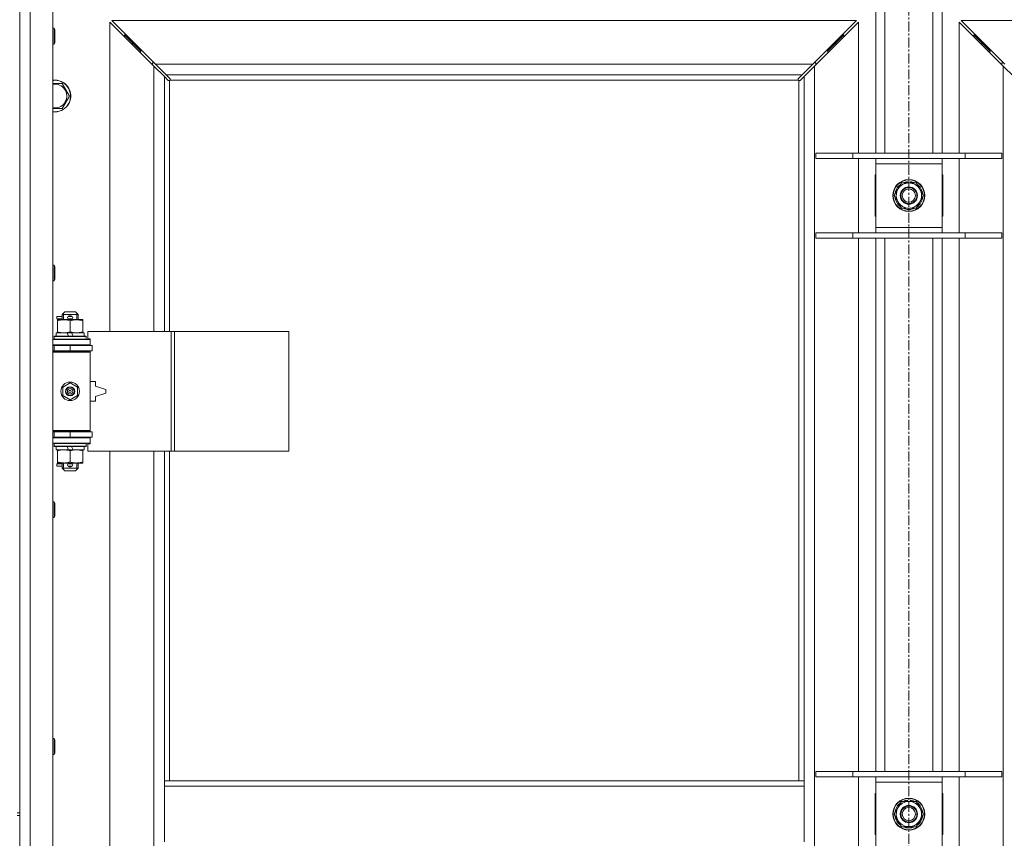
# Model space of a CAD drawing. Units: millimetres. Extents: x 0 to 30573, y -7 to 21000.
# Drawn here: x 5321 to 6063, y 15153 to 15770 of the extents above; entities that cross this region are included whole.
import ezdxf

# ---------------------------------------------------------------- set-up
doc = ezdxf.new("R2010")
doc.units = ezdxf.units.MM
doc.linetypes.add('K5LT_AXLED', pattern=[12, 7.5, -1.5, 1.5, -1.5])
doc.linetypes.add('K5LT_THIN', pattern=[0])
for name, color, linetype, true_color in [('OSI', 2, 'Continuous', 0xffff00), ('R', 1, 'Continuous', 0xff0000), ('WELDING', 7, 'Continuous', 0xffffff)]:
    doc.layers.add(name, color=color, linetype=linetype, true_color=true_color)

msp = doc.modelspace()

# ---------------------------------------------------------------- linework, layer by layer
at = {"layer": 'OSI', "color": 30, "linetype": 'K5LT_AXLED', "lineweight": 18, "true_color": 0xff8000}
msp.add_line((5990.72, 16428.36), (5990.72, 13441.36), dxfattribs=at)
at = {"layer": 'R', "color": 7, "linetype": 'K5LT_THIN', "lineweight": 18}
for p, q in [((5320.72, 15807.29), (5320.72, 15172.29)), ((5320.72, 14539.29), (5320.72, 15803.29)), ((5328.72, 15803.29), (5328.72, 14539.29)), ((5345.72, 15803.29), (5345.72, 14539.29)), ((5965.72, 15669.29), (5965.72, 15803.29)), ((5972.72, 15669.29), (5972.72, 15803.29)), ((6008.72, 15669.29), (6008.72, 15803.29)), ((6015.72, 15669.29), (6015.72, 15803.29)), ((5421.72, 15734.87), (5388.72, 15767.87)), ((5388.72, 15767.87), (5388.72, 15534.79)), ((5951.31, 15769.29), (5390.14, 15769.29)), ((5390.14, 15769.29), (5423.14, 15736.29)), ((5918.31, 15736.29), (5951.31, 15769.29)), ((5952.72, 15767.87), (5919.72, 15734.87)), ((5952.72, 15669.29), (5952.72, 15767.87)), ((6061.72, 15734.87), (6028.72, 15767.87)), ((6028.72, 15767.87), (6028.72, 15669.29)), ((6591.31, 15769.29), (6030.14, 15769.29)), ((6030.14, 15769.29), (6063.14, 15736.29)), ((5345.72, 15763.29), (5346.64, 15763.29)), ((5346.64, 15763.29), (5347.22, 15762.29)), ((5346.64, 15763.29), (5346.64, 15751.29)), ((5347.22, 15762.29), (5347.22, 15752.29)), ((5405.72, 15752.29), (5399.72, 15758.29)), ((5405.72, 15752.29), (5399.72, 15758.29)), ((5399.72, 15758.29), (5399.72, 15756.87)), ((5401.14, 15758.29), (5399.72, 15758.29)), ((5935.72, 15752.29), (5941.72, 15758.29)), ((5935.72, 15752.29), (5941.72, 15758.29)), ((5941.72, 15758.29), (5940.31, 15758.29)), ((5941.72, 15756.87), (5941.72, 15758.29)), ((6045.72, 15752.29), (6039.72, 15758.29)), ((6045.72, 15752.29), (6039.72, 15758.29)), ((6039.72, 15756.87), (6039.72, 15758.29)), ((6039.72, 15758.29), (6041.14, 15758.29)), ((5345.72, 15751.29), (5346.64, 15751.29)), ((5346.64, 15751.29), (5347.22, 15752.29)), ((5411.72, 15746.29), (5405.72, 15752.29)), ((5411.72, 15746.29), (5405.72, 15752.29)), ((5405.72, 15752.29), (5405.72, 15750.87)), ((5407.14, 15752.29), (5405.72, 15752.29)), ((5929.72, 15746.29), (5935.72, 15752.29)), ((5929.72, 15746.29), (5935.72, 15752.29)), ((5935.72, 15752.29), (5934.31, 15752.29)), ((5935.72, 15750.87), (5935.72, 15752.29)), ((6051.72, 15746.29), (6045.72, 15752.29)), ((6051.72, 15746.29), (6045.72, 15752.29)), ((6045.72, 15750.87), (6045.72, 15752.29)), ((6045.72, 15752.29), (6047.14, 15752.29)), ((5411.72, 15746.29), (5411.72, 15744.87)), ((5413.14, 15746.29), (5411.72, 15746.29)), ((5929.72, 15746.29), (5928.31, 15746.29)), ((5929.72, 15744.87), (5929.72, 15746.29)), ((6051.72, 15744.87), (6051.72, 15746.29)), ((6051.72, 15746.29), (6053.14, 15746.29)), ((5420.72, 15737.29), (5420.72, 15735.87)), ((5422.14, 15737.29), (5420.72, 15737.29)), ((5423.14, 15736.29), (5918.31, 15736.29)), ((5423.14, 15736.29), (5431.14, 15728.29)), ((5910.31, 15728.29), (5918.31, 15736.29)), ((5920.72, 15737.29), (5919.31, 15737.29)), ((5920.72, 15735.87), (5920.72, 15737.29)), ((6062.14, 15737.29), (6060.72, 15737.29)), ((6060.72, 15737.29), (6060.72, 15735.87)), ((5429.72, 15726.87), (5421.72, 15734.87)), ((5421.72, 15534.79), (5421.72, 15734.87)), ((5919.72, 15734.87), (5911.72, 15726.87)), ((5919.72, 15734.87), (5919.72, 14607.7)), ((6061.72, 14607.7), (6061.72, 15734.87)), ((6069.72, 15726.87), (6061.72, 15734.87)), ((5345.72, 15721.79), (5347.22, 15721.79)), ((5347.22, 15721.79), (5352.71, 15721.79)), ((5352.71, 15721.79), (5358.19, 15712.29)), ((5432.45, 15724.15), (5429.72, 15726.87)), ((5429.72, 15726.87), (5429.72, 15534.79)), ((5910.31, 15728.29), (5431.14, 15728.29)), ((5431.14, 15728.29), (5433.86, 15725.56)), ((5432.96, 15723.9), (5433.07, 15723.9)), ((5433.72, 15724.03), (5433.72, 15534.79)), ((5907.46, 15724.29), (5433.98, 15724.29)), ((5434.11, 15725.05), (5434.11, 15724.94)), ((5907.33, 15725.05), (5907.33, 15724.94)), ((5907.58, 15725.56), (5910.31, 15728.29)), ((5907.72, 15196.29), (5907.72, 15724.03)), ((5908.48, 15723.9), (5908.37, 15723.9)), ((5911.72, 15726.87), (5908.99, 15724.15)), ((5911.72, 15196.29), (5911.72, 15726.87)), ((5358.19, 15712.29), (5352.71, 15702.79)), ((5920.72, 15669.29), (5948.41, 15669.29)), ((5920.72, 15665.29), (5920.72, 15669.29)), ((5948.41, 15669.29), (6033.03, 15669.29)), ((5948.41, 15665.29), (5948.41, 15669.29)), ((6033.03, 15669.29), (6060.72, 15669.29)), ((6033.03, 15665.29), (6033.03, 15669.29)), ((6060.72, 15665.29), (6060.72, 15669.29)), ((5920.72, 15665.29), (5948.41, 15665.29)), ((5948.41, 15665.29), (6033.03, 15665.29)), ((5952.72, 15609.29), (5952.72, 15665.29)), ((5965.72, 15661.29), (5965.72, 15665.29)), ((6015.72, 15665.29), (6015.72, 15661.29)), ((6028.72, 15665.29), (6028.72, 15609.29)), ((6033.03, 15665.29), (6060.72, 15665.29)), ((5965.72, 15613.29), (5965.72, 15661.29)), ((6015.72, 15661.29), (5965.72, 15661.29)), ((6015.72, 15661.29), (6015.72, 15613.29)), ((5965.22, 15652.79), (5965.22, 15621.79)), ((5965.72, 15652.79), (5965.22, 15652.79)), ((5989.71, 15647.74), (5989.71, 15646.79)), ((5991.85, 15646.79), (5991.85, 15647.73)), ((5993.02, 15646.79), (5993.02, 15647.53)), ((6016.22, 15652.79), (6015.72, 15652.79)), ((6016.22, 15621.79), (6016.22, 15652.79)), ((5979.75, 15637.29), (5982.49, 15642.04)), ((5982.49, 15642.04), (5985.24, 15646.79)), ((5985.24, 15646.79), (5996.21, 15646.79)), ((5996.21, 15646.79), (6001.69, 15637.29)), ((5985.24, 15627.79), (5979.75, 15637.29)), ((5998.95, 15632.54), (5996.21, 15627.79)), ((6001.69, 15637.29), (5998.95, 15632.54)), ((5996.21, 15627.79), (5985.24, 15627.79)), ((5965.22, 15621.79), (5965.72, 15621.79)), ((6015.72, 15621.79), (6016.22, 15621.79)), ((5965.72, 15609.29), (5965.72, 15613.29)), ((5965.72, 15613.29), (6015.72, 15613.29)), ((6015.72, 15613.29), (6015.72, 15609.29)), ((5920.72, 15609.29), (5948.41, 15609.29)), ((5920.72, 15605.29), (5920.72, 15609.29)), ((5920.72, 15605.29), (5948.41, 15605.29)), ((5948.41, 15609.29), (6033.03, 15609.29)), ((5948.41, 15605.29), (5948.41, 15609.29)), ((5948.41, 15605.29), (6033.03, 15605.29)), ((5952.72, 15203.29), (5952.72, 15605.29)), ((5965.72, 15203.29), (5965.72, 15605.29)), ((5972.72, 15203.29), (5972.72, 15605.29)), ((6008.72, 15203.29), (6008.72, 15605.29)), ((6015.72, 15203.29), (6015.72, 15605.29)), ((6028.72, 15605.29), (6028.72, 15203.29)), ((6033.03, 15609.29), (6060.72, 15609.29)), ((6033.03, 15605.29), (6033.03, 15609.29)), ((6033.03, 15605.29), (6060.72, 15605.29)), ((6060.72, 15605.29), (6060.72, 15609.29)), ((5345.72, 15584.95), (5346.64, 15584.95)), ((5346.64, 15584.95), (5347.22, 15583.95)), ((5346.64, 15584.95), (5346.64, 15572.95)), ((5347.22, 15583.95), (5347.22, 15573.95)), ((5345.72, 15572.95), (5346.64, 15572.95)), ((5346.64, 15572.95), (5347.22, 15573.95)), ((5348.62, 15544.29), (5348.62, 15546.29)), ((5352.72, 15546.29), (5348.62, 15546.29)), ((5352.72, 15544.29), (5348.62, 15544.29)), ((5349.22, 15542.94), (5349.22, 15543.79)), ((5349.22, 15543.79), (5363.47, 15543.79)), ((5352.72, 15547.79), (5354.72, 15549.79)), ((5352.72, 15547.79), (5364.72, 15547.79)), ((5352.72, 15543.79), (5352.72, 15547.79)), ((5353.67, 15547.79), (5353.67, 15548.73)), ((5353.67, 15543.79), (5353.67, 15547.79)), ((5354.72, 15549.79), (5362.72, 15549.79)), ((5357.72, 15546.29), (5357.6, 15546.29)), ((5357.72, 15544.29), (5357.6, 15544.29)), ((5359.72, 15546.29), (5357.72, 15546.29)), ((5359.72, 15544.29), (5357.72, 15544.29)), ((5364.72, 15547.79), (5362.72, 15549.79)), ((5363.47, 15543.79), (5368.22, 15543.79)), ((5363.77, 15547.79), (5363.77, 15548.73)), ((5363.77, 15543.79), (5363.77, 15547.79)), ((5364.72, 15543.79), (5364.72, 15547.79)), ((5368.22, 15543.79), (5368.22, 15542.94)), ((5349.22, 15534.64), (5349.22, 15542.94)), ((5358.72, 15534.64), (5358.72, 15542.94)), ((5368.22, 15534.64), (5368.22, 15542.94)), ((5345.72, 15528.79), (5373.72, 15528.79)), ((5346.72, 15530.99), (5346.89, 15531.29)), ((5346.72, 15529.09), (5346.72, 15530.99)), ((5346.72, 15530.99), (5370.72, 15530.99)), ((5346.72, 15529.09), (5346.89, 15528.79)), ((5346.72, 15529.09), (5370.72, 15529.09)), ((5346.89, 15531.29), (5370.55, 15531.29)), ((5348.22, 15531.29), (5348.22, 15533.79)), ((5348.22, 15533.79), (5356.42, 15533.79)), ((5349.22, 15533.79), (5349.22, 15534.64)), ((5359.73, 15533.79), (5356.42, 15533.79)), ((5356.42, 15533.79), (5357.59, 15531.29)), ((5359.73, 15533.79), (5360.9, 15531.29)), ((5359.73, 15533.79), (5369.22, 15533.79)), ((5368.22, 15534.64), (5368.22, 15533.79)), ((5369.22, 15531.29), (5369.22, 15533.79)), ((5370.72, 15530.99), (5370.55, 15531.29)), ((5370.72, 15529.09), (5370.55, 15528.79)), ((5370.72, 15529.09), (5370.72, 15530.99)), ((5434.89, 15534.79), (5372.02, 15534.79)), ((5372.02, 15534.79), (5372.02, 15529.29)), ((5372.02, 15529.29), (5373.72, 15529.29)), ((5373.72, 15529.29), (5373.72, 15528.79)), ((5373.72, 15524.79), (5373.72, 15528.79)), ((5437.28, 15534.79), (5434.89, 15534.79)), ((5434.89, 15534.79), (5434.89, 15444.79)), ((5437.28, 15534.79), (5437.28, 15444.79)), ((5523.64, 15534.79), (5437.28, 15534.79)), ((5523.64, 15534.79), (5523.64, 15444.79)), ((5345.72, 15524.79), (5373.72, 15524.79)), ((5345.72, 15524.29), (5346.72, 15524.29)), ((5346.72, 15524.29), (5358.72, 15524.29)), ((5346.72, 15520.29), (5346.72, 15524.29)), ((5352.72, 15524.29), (5352.72, 15524.79)), ((5358.72, 15520.29), (5358.72, 15524.29)), ((5358.72, 15524.29), (5375.22, 15524.29)), ((5364.72, 15524.29), (5364.72, 15524.79)), ((5373.72, 15524.79), (5373.72, 15524.29)), ((5375.22, 15520.29), (5375.22, 15524.29)), ((5345.72, 15520.29), (5346.72, 15520.29)), ((5345.72, 15519.79), (5373.22, 15519.79)), ((5345.72, 15519.29), (5373.72, 15519.29)), ((5346.72, 15520.29), (5358.72, 15520.29)), ((5352.72, 15519.79), (5352.72, 15520.29)), ((5358.72, 15520.29), (5375.22, 15520.29)), ((5364.72, 15519.79), (5364.72, 15520.29)), ((5373.72, 15519.29), (5373.22, 15519.79)), ((5373.72, 15520.29), (5373.72, 15519.29)), ((5373.72, 15460.29), (5373.72, 15519.29)), ((5353.22, 15492.96), (5358.72, 15496.14)), ((5353.22, 15486.61), (5353.22, 15492.96)), ((5358.72, 15496.14), (5364.22, 15492.96)), ((5364.22, 15492.96), (5364.22, 15486.61)), ((5377.72, 15497.29), (5373.72, 15497.29)), ((5377.72, 15493.79), (5377.72, 15497.29)), ((5385.72, 15491.29), (5377.72, 15493.79)), ((5385.72, 15488.29), (5385.72, 15491.29)), ((5358.72, 15483.44), (5353.22, 15486.61)), ((5364.22, 15486.61), (5358.72, 15483.44)), ((5377.72, 15485.79), (5385.72, 15488.29)), ((5377.72, 15482.29), (5377.72, 15485.79)), ((5373.72, 15482.29), (5377.72, 15482.29)), ((5345.72, 15460.29), (5373.72, 15460.29)), ((5345.72, 15459.79), (5373.22, 15459.79)), ((5346.72, 15459.29), (5345.72, 15459.29)), ((5346.72, 15455.29), (5345.72, 15455.29)), ((5373.72, 15454.79), (5345.72, 15454.79)), ((5346.72, 15459.29), (5346.72, 15455.29)), ((5358.72, 15459.29), (5346.72, 15459.29)), ((5358.72, 15455.29), (5346.72, 15455.29)), ((5352.72, 15459.29), (5352.72, 15459.79)), ((5352.72, 15454.79), (5352.72, 15455.29)), ((5358.72, 15459.29), (5358.72, 15455.29)), ((5375.22, 15459.29), (5358.72, 15459.29)), ((5375.22, 15455.29), (5358.72, 15455.29)), ((5364.72, 15459.29), (5364.72, 15459.79)), ((5364.72, 15454.79), (5364.72, 15455.29)), ((5373.72, 15460.29), (5373.22, 15459.79)), ((5373.72, 15460.29), (5373.72, 15459.29)), ((5373.72, 15455.29), (5373.72, 15454.79)), ((5373.72, 15454.79), (5373.72, 15450.79)), ((5375.22, 15459.29), (5375.22, 15455.29)), ((5373.72, 15450.79), (5345.72, 15450.79)), ((5346.72, 15450.49), (5346.89, 15450.79)), ((5346.72, 15448.59), (5346.72, 15450.49)), ((5346.72, 15450.49), (5370.72, 15450.49)), ((5346.72, 15448.59), (5346.89, 15448.29)), ((5346.72, 15448.59), (5370.72, 15448.59)), ((5346.89, 15448.29), (5370.55, 15448.29)), ((5348.22, 15445.79), (5348.22, 15448.29)), ((5356.42, 15448.29), (5357.59, 15445.79)), ((5359.73, 15448.29), (5360.9, 15445.79)), ((5369.22, 15445.79), (5369.22, 15448.29)), ((5370.72, 15450.49), (5370.55, 15450.79)), ((5370.72, 15448.59), (5370.55, 15448.29)), ((5370.72, 15448.59), (5370.72, 15450.49)), ((5373.72, 15450.29), (5372.02, 15450.29)), ((5372.02, 15450.29), (5372.02, 15444.79)), ((5373.72, 15450.79), (5373.72, 15450.29)), ((5348.22, 15445.79), (5357.59, 15445.79)), ((5349.22, 15444.94), (5349.22, 15445.79)), ((5349.22, 15436.64), (5349.22, 15444.94)), ((5357.59, 15445.79), (5360.9, 15445.79)), ((5358.72, 15436.64), (5358.72, 15444.94)), ((5360.9, 15445.79), (5369.22, 15445.79)), ((5368.22, 15445.79), (5368.22, 15444.94)), ((5368.22, 15436.64), (5368.22, 15444.94)), ((5434.89, 15444.79), (5372.02, 15444.79)), ((5388.72, 15444.79), (5388.72, 14897.79)), ((5421.72, 14897.79), (5421.72, 15444.79)), ((5429.72, 15444.79), (5429.72, 15196.29)), ((5433.72, 15444.79), (5433.72, 15196.29)), ((5437.28, 15444.79), (5434.89, 15444.79)), ((5523.64, 15444.79), (5437.28, 15444.79)), ((5348.62, 15433.29), (5348.62, 15435.29)), ((5352.72, 15435.29), (5348.62, 15435.29)), ((5352.72, 15433.29), (5348.62, 15433.29)), ((5349.22, 15435.79), (5349.22, 15436.64)), ((5353.97, 15435.79), (5349.22, 15435.79)), ((5352.72, 15431.79), (5352.72, 15435.79)), ((5353.67, 15431.79), (5353.67, 15435.79)), ((5363.47, 15435.79), (5353.97, 15435.79)), ((5357.72, 15435.29), (5357.6, 15435.29)), ((5357.72, 15433.29), (5357.6, 15433.29)), ((5359.72, 15435.29), (5357.72, 15435.29)), ((5359.72, 15433.29), (5357.72, 15433.29)), ((5368.22, 15435.79), (5363.47, 15435.79)), ((5363.77, 15431.79), (5363.77, 15435.79)), ((5364.72, 15431.79), (5364.72, 15435.79)), ((5368.22, 15436.64), (5368.22, 15435.79)), ((5352.72, 15431.79), (5354.72, 15429.79)), ((5352.72, 15431.79), (5364.72, 15431.79)), ((5353.67, 15431.79), (5353.67, 15430.84)), ((5354.72, 15429.79), (5362.72, 15429.79)), ((5364.72, 15431.79), (5362.72, 15429.79)), ((5363.77, 15431.79), (5363.77, 15430.84)), ((5345.72, 15406.62), (5346.64, 15406.62)), ((5346.64, 15406.62), (5347.22, 15405.62)), ((5346.64, 15406.62), (5346.64, 15394.62)), ((5347.22, 15405.62), (5347.22, 15395.62)), ((5346.64, 15394.62), (5347.22, 15395.62)), ((5345.72, 15394.62), (5346.64, 15394.62)), ((5345.72, 15228.29), (5346.64, 15228.29)), ((5346.64, 15228.29), (5347.22, 15227.29)), ((5346.64, 15228.29), (5346.64, 15216.29)), ((5347.22, 15227.29), (5347.22, 15217.29)), ((5346.64, 15216.29), (5347.22, 15217.29)), ((5345.72, 15216.29), (5346.64, 15216.29)), ((5920.72, 15203.29), (5948.41, 15203.29)), ((5920.72, 15199.29), (5920.72, 15203.29)), ((5948.41, 15203.29), (6033.03, 15203.29)), ((5948.41, 15199.29), (5948.41, 15203.29)), ((6033.03, 15203.29), (6060.72, 15203.29)), ((6033.03, 15199.29), (6033.03, 15203.29)), ((6060.72, 15199.29), (6060.72, 15203.29)), ((5429.72, 15196.29), (5429.72, 15192.29)), ((5429.72, 15196.29), (5911.72, 15196.29)), ((5911.72, 15196.29), (5911.72, 15192.29)), ((5920.72, 15199.29), (5948.41, 15199.29)), ((5948.41, 15199.29), (6033.03, 15199.29)), ((5952.72, 15143.29), (5952.72, 15199.29)), ((5965.72, 15195.29), (5965.72, 15199.29)), ((5965.72, 15147.29), (5965.72, 15195.29)), ((6015.72, 15195.29), (5965.72, 15195.29)), ((6015.72, 15199.29), (6015.72, 15195.29)), ((6015.72, 15195.29), (6015.72, 15147.29)), ((6028.72, 15199.29), (6028.72, 15143.29)), ((6033.03, 15199.29), (6060.72, 15199.29)), ((5429.72, 15192.29), (5429.72, 15150.29)), ((5429.72, 15192.29), (5911.72, 15192.29)), ((5911.72, 15192.29), (5911.72, 15150.29)), ((5965.22, 15186.79), (5965.22, 15155.79)), ((5965.72, 15186.79), (5965.22, 15186.79)), ((5982.49, 15176.04), (5985.24, 15180.79)), ((5985.24, 15180.79), (5996.21, 15180.79)), ((5989.71, 15181.74), (5989.71, 15180.79)), ((5991.85, 15180.79), (5991.85, 15181.73)), ((5993.02, 15180.79), (5993.02, 15181.53)), ((5996.21, 15180.79), (6001.69, 15171.29)), ((6016.22, 15186.79), (6015.72, 15186.79)), ((6016.22, 15155.79), (6016.22, 15186.79)), ((5318.72, 15172.29), (5320.72, 15172.29)), ((5965.22, 15172.29), (5965.72, 15172.29)), ((5979.75, 15171.29), (5982.49, 15176.04)), ((6015.72, 15172.29), (6016.22, 15172.29)), ((5318.72, 15170.29), (5320.72, 15170.29)), ((5320.72, 15170.29), (5320.72, 14535.29)), ((5965.72, 15170.29), (5965.22, 15170.29)), ((5985.24, 15161.79), (5979.75, 15171.29)), ((5998.95, 15166.54), (5996.21, 15161.79)), ((6001.69, 15171.29), (5998.95, 15166.54)), ((6016.22, 15170.29), (6015.72, 15170.29)), ((5996.21, 15161.79), (5985.24, 15161.79)), ((5965.22, 15155.79), (5965.72, 15155.79)), ((6015.72, 15155.79), (6016.22, 15155.79))]:
    msp.add_line(p, q, dxfattribs=at)
for centre, radius in [((5990.72, 15637.29), 12), ((5990.72, 15637.29), 11.83), ((5990.72, 15637.29), 6.5), ((5990.72, 15637.29), 6), ((5990.72, 15637.29), 5), ((5358.72, 15489.79), 7), ((5358.72, 15489.79), 3.49), ((5358.72, 15489.79), 3.49), ((5358.72, 15489.79), 3.25), ((5358.72, 15489.79), 3.19), ((5358.72, 15489.79), 3.19), ((5358.72, 15489.79), 2.1), ((5358.72, 15489.79), 0.9), ((5990.72, 15171.29), 12), ((5990.72, 15171.29), 11.83), ((5990.72, 15171.29), 6.5), ((5990.72, 15171.29), 6), ((5990.72, 15171.29), 5)]:
    msp.add_circle(centre, radius, dxfattribs=at)
for centre, radius, start, end in [((5347.22, 15712.29), 12, 262.81924, 90), ((5347.22, 15712.29), 12, 90, 97.18076), ((5347.22, 15712.29), 11.83, 262.71351, 90), ((5347.22, 15712.29), 11.83, 90, 97.28649), ((5347.22, 15712.29), 8.97, 260.37625, 90), ((5347.22, 15712.29), 8.97, 90, 99.62375), ((5433.16, 15724.85), 1, 304.4499, 325.5501), ((5908.29, 15724.85), 1, 214.4499, 235.5501), ((5990.72, 15637.29), 10.5, 95.53239, 115.20877), ((5990.72, 15637.29), 10.5, 77.35895, 83.81052), ((5990.72, 15637.29), 10.5, 64.79123, 77.35895), ((5990.72, 15637.29), 10.5, 124.79123, 175.20877), ((5990.72, 15637.29), 9.5, 150, 330), ((5990.72, 15637.29), 9.5, 330, 150), ((5990.72, 15637.29), 10.5, 4.79123, 55.20877), ((5990.72, 15637.29), 10.5, 184.79123, 235.20877), ((5990.72, 15637.29), 10.5, 304.79123, 355.20877), ((5990.72, 15637.29), 10.5, 244.79123, 295.20877), ((5357.72, 15545.29), 1, 90, 270), ((5358.72, 15545.29), 1.5, 41.40962, 138.59038), ((5358.72, 15545.29), 1.5, 221.40962, 269.99848), ((5358.72, 15545.29), 1.5, 270.00009, 318.59038), ((5359.72, 15545.29), 1, 270, 90), ((5346.72, 15516.29), 4, 61.04498, 90), ((5346.72, 15463.29), 4, 270, 298.95502), ((5357.72, 15434.29), 1, 90, 270), ((5358.72, 15434.29), 1.5, 90.00012, 138.59038), ((5358.72, 15434.29), 1.5, 221.40962, 318.59038), ((5358.72, 15434.29), 1.5, 41.40962, 89.99851), ((5359.72, 15434.29), 1, 270, 90), ((5990.72, 15171.29), 10.5, 124.79123, 175.20877), ((5990.72, 15171.29), 9.5, 330, 150), ((5990.72, 15171.29), 10.5, 95.53239, 115.20877), ((5990.72, 15171.29), 10.5, 77.35895, 83.81052), ((5990.72, 15171.29), 10.5, 64.79123, 77.35895), ((5990.72, 15171.29), 10.5, 4.79123, 55.20877), ((5990.72, 15171.29), 9.5, 150, 330), ((5990.72, 15171.29), 10.5, 184.79123, 235.20877), ((5990.72, 15171.29), 10.5, 304.79123, 355.20877), ((5990.72, 15171.29), 10.5, 244.79123, 295.20877)]:
    msp.add_arc(centre, radius, start, end, dxfattribs=at)
at = {"layer": 'WELDING', "color": 7, "linetype": 'K5LT_THIN', "lineweight": 18}
for p, q in [((5432.62, 15724.01), (5432.45, 15724.15)), ((5432.81, 15723.93), (5432.62, 15724.01)), ((5433.01, 15723.9), (5432.81, 15723.93)), ((5433.07, 15723.9), (5433.01, 15723.9)), ((5433.15, 15723.87), (5433.35, 15723.91)), ((5433.29, 15723.85), (5433.44, 15723.87)), ((5433.35, 15723.91), (5433.54, 15723.96)), ((5433.44, 15723.87), (5433.59, 15723.93)), ((5433.54, 15723.96), (5433.72, 15724.03)), ((5433.59, 15723.93), (5433.72, 15724.03)), ((5433.86, 15725.56), (5434, 15725.39)), ((5433.98, 15724.29), (5434.05, 15724.47)), ((5433.98, 15724.29), (5434.08, 15724.42)), ((5434, 15725.39), (5434.08, 15725.2)), ((5434.05, 15724.47), (5434.1, 15724.66)), ((5434.08, 15725.2), (5434.11, 15724.99)), ((5434.08, 15724.42), (5434.14, 15724.56)), ((5434.1, 15724.66), (5434.14, 15724.86)), ((5434.11, 15724.99), (5434.11, 15724.94)), ((5434.13, 15724.87), (5434.11, 15724.94)), ((5434.15, 15724.79), (5434.13, 15724.87)), ((5434.14, 15724.56), (5434.16, 15724.71)), ((5434.16, 15724.71), (5434.15, 15724.79)), ((5907.29, 15724.71), (5907.31, 15724.56)), ((5907.3, 15724.86), (5907.34, 15724.66)), ((5907.31, 15724.56), (5907.37, 15724.42)), ((5907.33, 15724.99), (5907.36, 15725.2)), ((5907.33, 15724.94), (5907.33, 15724.99)), ((5907.34, 15724.66), (5907.39, 15724.47)), ((5907.36, 15725.2), (5907.44, 15725.39)), ((5907.37, 15724.42), (5907.46, 15724.29)), ((5907.39, 15724.47), (5907.46, 15724.29)), ((5907.44, 15725.39), (5907.58, 15725.56)), ((5907.72, 15724.03), (5907.9, 15723.96)), ((5907.72, 15724.03), (5907.85, 15723.93)), ((5907.85, 15723.93), (5908, 15723.87)), ((5907.9, 15723.96), (5908.09, 15723.91)), ((5908, 15723.87), (5908.15, 15723.85)), ((5908.09, 15723.91), (5908.29, 15723.87)), ((5908.15, 15723.85), (5908.22, 15723.86)), ((5908.22, 15723.86), (5908.3, 15723.87)), ((5908.3, 15723.87), (5908.37, 15723.9)), ((5908.43, 15723.9), (5908.37, 15723.9)), ((5908.63, 15723.93), (5908.43, 15723.9)), ((5908.82, 15724.01), (5908.63, 15723.93)), ((5908.99, 15724.15), (5908.82, 15724.01)), ((5352.71, 15702.79), (5345.72, 15702.79))]:
    msp.add_line(p, q, dxfattribs=at)
for centre, start, end in [((5433.3, 15724.43), 246.77286, 269.93385), ((5907.86, 15724.71), 156.77286, 179.93385)]:
    msp.add_arc(centre, 0.573, start, end, dxfattribs=at)
for points, knots in [([(5358.72, 15542.94), (5358.16, 15543.13), (5357.35, 15543.36), (5356.35, 15543.57), (5355.75, 15543.66), (5355.23, 15543.73), (5354.64, 15543.77), (5354.02, 15543.79), (5353.41, 15543.78), (5352.96, 15543.75), (5352.46, 15543.7), (5351.82, 15543.61), (5350.68, 15543.39), (5349.8, 15543.13), (5349.22, 15542.94)], [0, 0, 0, 0, 2.72415, 3.912285, 4.716446, 5.530362, 6.353984, 7.500189, 8.40607, 9.211142, 9.605533, 10.761675, 12.184093, 15, 15, 15, 15]), ([(5363.47, 15543.79), (5363.15, 15543.79), (5362.61, 15543.77), (5361.76, 15543.68), (5360.85, 15543.53), (5359.81, 15543.28), (5359.07, 15543.06), (5358.72, 15542.94)], [0, 0, 0, 0, 1.597458, 2.676777, 4.235764, 6.182879, 8, 8, 8, 8]), ([(5368.22, 15542.94), (5367.64, 15543.13), (5366.8, 15543.38), (5365.69, 15543.6), (5364.96, 15543.7), (5364.23, 15543.77), (5363.74, 15543.79), (5363.47, 15543.79)], [0, 0, 0, 0, 3.005828, 4.318193, 5.5895, 6.632109, 8, 8, 8, 8]), ([(5349.22, 15534.64), (5349.72, 15534.47), (5350.48, 15534.25), (5351.45, 15534.03), (5352.11, 15533.92), (5352.73, 15533.84), (5353.35, 15533.8), (5353.77, 15533.79), (5353.97, 15533.79)], [0, 0, 0, 0, 2.905563, 4.375924, 5.511195, 6.679161, 7.850161, 9, 9, 9, 9]), ([(5353.97, 15533.79), (5354.19, 15533.79), (5354.62, 15533.8), (5355.26, 15533.85), (5355.89, 15533.93), (5356.7, 15534.07), (5357.64, 15534.29), (5358.37, 15534.52), (5358.72, 15534.64)], [0, 0, 0, 0, 1.192024, 2.404251, 3.60809, 4.765234, 6.955738, 9, 9, 9, 9]), ([(5358.72, 15534.64), (5359.15, 15534.49), (5359.89, 15534.27), (5360.9, 15534.04), (5361.72, 15533.9), (5362.46, 15533.82), (5363.04, 15533.79), (5363.38, 15533.79), (5363.47, 15533.79)], [0, 0, 0, 0, 2.494996, 4.309231, 5.73815, 7.133977, 8.472011, 9, 9, 9, 9]), ([(5363.47, 15533.79), (5363.78, 15533.79), (5364.4, 15533.81), (5365.16, 15533.9), (5366.02, 15534.04), (5366.99, 15534.25), (5367.81, 15534.5), (5368.22, 15534.64)], [0, 0, 0, 0, 1.523216, 3.057663, 3.814901, 5.878539, 8, 8, 8, 8]), ([(5358.72, 15444.94), (5358.16, 15445.13), (5357.35, 15445.36), (5356.35, 15445.57), (5355.75, 15445.66), (5355.23, 15445.73), (5354.64, 15445.77), (5354.02, 15445.79), (5353.41, 15445.78), (5352.96, 15445.75), (5352.46, 15445.7), (5351.82, 15445.61), (5350.68, 15445.39), (5349.8, 15445.13), (5349.22, 15444.94)], [0, 0, 0, 0, 2.72415, 3.912285, 4.716446, 5.530362, 6.353984, 7.500189, 8.40607, 9.211142, 9.605533, 10.761675, 12.184093, 15, 15, 15, 15]), ([(5363.47, 15445.79), (5363.15, 15445.79), (5362.61, 15445.77), (5361.76, 15445.68), (5360.85, 15445.53), (5359.81, 15445.28), (5359.07, 15445.06), (5358.72, 15444.94)], [0, 0, 0, 0, 1.597458, 2.676777, 4.235764, 6.182879, 8, 8, 8, 8]), ([(5368.22, 15444.94), (5367.64, 15445.13), (5366.8, 15445.38), (5365.69, 15445.6), (5364.96, 15445.7), (5364.23, 15445.77), (5363.74, 15445.79), (5363.47, 15445.79)], [0, 0, 0, 0, 3.005828, 4.318193, 5.5895, 6.632109, 8, 8, 8, 8]), ([(5349.22, 15436.64), (5349.72, 15436.47), (5350.48, 15436.25), (5351.45, 15436.03), (5352.11, 15435.92), (5352.73, 15435.84), (5353.35, 15435.8), (5353.77, 15435.79), (5353.97, 15435.79)], [0, 0, 0, 0, 2.905563, 4.375924, 5.511195, 6.679161, 7.850161, 9, 9, 9, 9]), ([(5353.97, 15435.79), (5354.19, 15435.79), (5354.62, 15435.8), (5355.26, 15435.85), (5355.89, 15435.93), (5356.7, 15436.07), (5357.64, 15436.29), (5358.37, 15436.52), (5358.72, 15436.64)], [0, 0, 0, 0, 1.192024, 2.404251, 3.60809, 4.765234, 6.955738, 9, 9, 9, 9]), ([(5358.72, 15436.64), (5359.15, 15436.49), (5359.89, 15436.27), (5360.9, 15436.04), (5361.72, 15435.9), (5362.46, 15435.82), (5363.04, 15435.79), (5363.38, 15435.79), (5363.47, 15435.79)], [0, 0, 0, 0, 2.494996, 4.309231, 5.73815, 7.133977, 8.472011, 9, 9, 9, 9]), ([(5363.47, 15435.79), (5363.78, 15435.79), (5364.4, 15435.81), (5365.16, 15435.9), (5366.02, 15436.04), (5366.99, 15436.25), (5367.81, 15436.5), (5368.22, 15436.64)], [0, 0, 0, 0, 1.523216, 3.057663, 3.814901, 5.878539, 8, 8, 8, 8])]:
    msp.add_open_spline(points, degree=3, knots=knots, dxfattribs=at)

doc.saveas('drawing.dxf')
